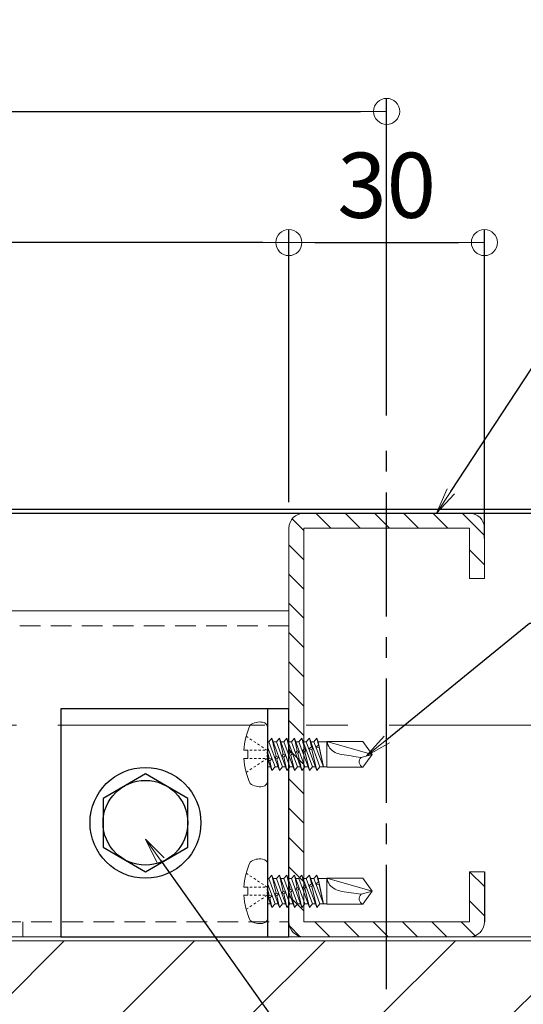
# Model space of a CAD drawing. Extents: x 6860 to 8468, y -9425 to -8317.
# Drawn here: x 7234 to 7312, y -8705 to -8554 of the extents above; entities that cross this region are included whole.
import ezdxf
from ezdxf import colors
from ezdxf.entities.mleader import LeaderData, LeaderLine
from ezdxf.math import Vec2, Vec3

# ---------------------------------------------------------------- set-up
doc = ezdxf.new("R2010")
doc.units = 0
for name, pattern in [('CENTER', [50.8, 31.75, -6.35, 6.35, -6.35]), ('CENTER2', [28.575, 19.05, -3.175, 3.175, -3.175]), ('HIDDEN2', [4.7625, 3.175, -1.5875]), ('ペン３実線', [0])]:
    doc.linetypes.add(name, pattern=pattern)
doc.layers.get('0').update_dxf_attribs({"linetype": 'CONTINUOUS'})
doc.layers.get('DEFPOINTS').update_dxf_attribs({"color": 1, "linetype": 'CONTINUOUS'})
for name, color, linetype in [('02壁', 9, 'CONTINUOUS'), ('10ユーザー', 161, 'CONTINUOUS'), ('CENTER', 5, 'CENTER2'), ('GR1-1', 7, 'CONTINUOUS'), ('製品', 7, 'CONTINUOUS')]:
    doc.layers.add(name, color=color, linetype=linetype)
doc.layers.add('2通り芯', color=1, linetype='CENTER', lineweight=9)
doc.layers.add('6文字', color=2, linetype='CONTINUOUS', lineweight=20)
doc.styles.get("Standard").update_dxf_attribs({"font": 'simplex.shx', "width": 0.7, "bigfont": 'bigfont.shx'})
doc.dimstyles.new('寸法1：4', dxfattribs={"dimscale": 4, "dimtxt": 2.5, "dimasz": 1, "dimexe": 0.5, "dimexo": 1, "dimtad": 1, "dimdec": 3, "dimzin": 9, "dimdsep": 46, "dimtxsty": 'Standard', "dimblk": 'ORIGIN', "dimcen": 1, "dimclrd": 11, "dimclre": 11, "dimclrt": 2, "dimadec": 3, "dimazin": 2, "dimtfac": 1, "dimtdec": 3, "dimtix": 1, "dimtmove": 2, "dimatfit": 3, "dimldrblk": 'OPEN', "dimfxl": 0, "dimarcsym": 0})

# ---------------------------------------------------------------- blocks, each defined once
blk = doc.blocks.new('_ORIGIN')
at = {"color": 0, "linetype": 'ByBlock'}
blk.add_line((0, 0), (-1, 0), dxfattribs=at)
blk.add_circle((0, 0), 0.5, dxfattribs=at)
blk = doc.blocks.new('*D637')
at = {"layer": '6文字', "color": 11, "lineweight": -2, "transparency": 16777216}
for p, q in [((7275.77, -8627.68), (7275.77, -8585.87)), ((7305.77, -8633.28), (7305.77, -8585.87)), ((7279.77, -8587.87), (7301.77, -8587.87))]:
    blk.add_line(p, q, dxfattribs=at)
at = {"layer": 'DEFPOINTS', "color": 0, "transparency": 16777216}
for p in [(7305.77, -8587.87), (7275.77, -8631.68), (7305.77, -8637.28)]:
    blk.add_point(p, dxfattribs=at)
at = {"layer": '6文字', "color": 11, "lineweight": -2, "transparency": 16777216, "xscale": 4, "yscale": 4, "zscale": 4, "rotation": 180}
blk.add_blockref('_ORIGIN', (7275.77, -8587.87), dxfattribs=at)
at = {"layer": '6文字', "color": 11, "lineweight": -2, "transparency": 16777216, "xscale": 4, "yscale": 4, "zscale": 4}
blk.add_blockref('_ORIGIN', (7305.77, -8587.87), dxfattribs=at)
at = {"layer": '6文字', "color": 2, "transparency": 16777216, "insert": (7290.77, -8580.37), "char_height": 10, "attachment_point": 5}
blk.add_mtext('30', dxfattribs=at)
blk = doc.blocks.new('_OPEN')
at = {"color": 0, "linetype": 'ByBlock'}
for p, q in [((-1, 0.167), (0, 0)), ((0, 0), (-1, -0.167)), ((0, 0), (-1, 0))]:
    blk.add_line(p, q, dxfattribs=at)
blk = doc.blocks.new('*D638')
at = {"layer": '6文字', "color": 11, "lineweight": -2, "transparency": 16777216}
for p, q in [((7145.77, -8627.68), (7145.77, -8585.87)), ((7275.77, -8627.68), (7275.77, -8585.87)), ((7271.77, -8587.87), (7149.77, -8587.87))]:
    blk.add_line(p, q, dxfattribs=at)
at = {"layer": 'DEFPOINTS', "color": 0, "transparency": 16777216}
for p in [(7145.77, -8587.87), (7145.77, -8631.68), (7275.77, -8631.68)]:
    blk.add_point(p, dxfattribs=at)
at = {"layer": '6文字', "color": 11, "lineweight": -2, "transparency": 16777216, "xscale": 4, "yscale": 4, "zscale": 4, "rotation": 180}
blk.add_blockref('_ORIGIN', (7145.77, -8587.87), dxfattribs=at)
at = {"layer": '6文字', "color": 11, "lineweight": -2, "transparency": 16777216, "xscale": 4, "yscale": 4, "zscale": 4}
blk.add_blockref('_ORIGIN', (7275.77, -8587.87), dxfattribs=at)
at = {"layer": '6文字', "color": 2, "transparency": 16777216, "insert": (7210.77, -8580.37), "char_height": 10, "attachment_point": 5}
blk.add_mtext('130', dxfattribs=at)
blk = doc.blocks.new('*D639')
at = {"layer": '6文字', "color": 11, "lineweight": -2, "transparency": 16777216}
for p, q in [((7130.77, -8614.39), (7130.77, -8565.74)), ((7290.77, -8614.39), (7290.77, -8565.74)), ((7134.77, -8567.74), (7286.77, -8567.74))]:
    blk.add_line(p, q, dxfattribs=at)
at = {"layer": 'DEFPOINTS', "color": 0, "transparency": 16777216}
for p in [(7290.77, -8567.74), (7130.77, -8618.39), (7290.77, -8618.39)]:
    blk.add_point(p, dxfattribs=at)
at = {"layer": '6文字', "color": 11, "lineweight": -2, "transparency": 16777216, "xscale": 4, "yscale": 4, "zscale": 4, "rotation": 180}
blk.add_blockref('_ORIGIN', (7130.77, -8567.74), dxfattribs=at)
at = {"layer": '6文字', "color": 11, "lineweight": -2, "transparency": 16777216, "xscale": 4, "yscale": 4, "zscale": 4}
blk.add_blockref('_ORIGIN', (7290.77, -8567.74), dxfattribs=at)
at = {"layer": '6文字', "color": 2, "transparency": 16777216, "insert": (7210.77, -8560.24), "char_height": 10, "attachment_point": 5}
blk.add_mtext('160', dxfattribs=at)
blk = doc.blocks.new('正六角M8')
at = {"color": 0, "linetype": 'ByBlock', "ltscale": 0.6}
for p, q in [((0, 7.51), (-6.5, 3.75)), ((6.5, 3.75), (0, 7.51)), ((-6.5, 3.75), (-6.5, -3.75)), ((6.5, -3.75), (6.5, 3.75)), ((-6.5, -3.75), (0, -7.51)), ((0, -7.51), (6.5, -3.75))]:
    blk.add_line(p, q, dxfattribs=at)
blk.add_circle((0, 0), 6.5, dxfattribs=at)
blk = doc.blocks.new('KﾐM8正')
at = {"color": 0, "linetype": 'ByBlock', "ltscale": 0.7}
blk.add_circle((0, 0), 8.5, dxfattribs=at)

msp = doc.modelspace()

# ---------------------------------------------------------------- hatches: boundary and pattern name
at = {"layer": '02壁', "lineweight": 15}
h = msp.add_hatch(dxfattribs=at)
h.set_pattern_fill('ANSI31', color=256, style=0)
h.set_pattern_definition([(135, (10155.8627, -5784.9218), (2.245064, 2.245064), [])])
h.paths.add_polyline_path([(7305.76899, -8631.68296, 0.414213562), (7303.46899, -8629.38296), (7290.76899, -8629.38296), (7290.76899, -8631.68296), (7303.46899, -8631.68296), (7303.46899, -8639.38296), (7305.76899, -8639.38296)])
h.paths.add_polyline_path([(7290.76899, -8629.38296), (7278.06899, -8629.38296, 0.414213562), (7275.76899, -8631.68296), (7275.76899, -8644.88296), (7278.06899, -8644.88296), (7278.06899, -8631.68296), (7290.76899, -8631.68296)])
h.paths.add_polyline_path([(7278.06899, -8644.88296), (7275.76899, -8644.88296), (7275.76899, -8646.88296), (7278.06899, -8646.88296)])
h.paths.add_polyline_path([(7278.06899, -8646.88296), (7275.76899, -8646.88296), (7275.76899, -8648.88296), (7278.06899, -8648.88296)])
h.paths.add_polyline_path([(7278.06899, -8648.88296), (7275.76899, -8648.88296), (7275.76899, -8661.88296), (7278.06899, -8661.88296)])
h.paths.add_polyline_path([(7278.06899, -8661.88296), (7275.76899, -8661.88296), (7275.76899, -8674.38296), (7275.76899, -8674.88296), (7278.06899, -8674.88296)])
h.paths.add_polyline_path([(7278.06899, -8674.88296), (7275.76899, -8674.88296), (7275.76899, -8676.88296), (7278.06899, -8676.88296)])
h.paths.add_polyline_path([(7278.06899, -8676.88296), (7275.76899, -8676.88296), (7275.76899, -8678.88296), (7278.06899, -8678.88296)])
h.paths.add_polyline_path([(7278.06899, -8678.88296), (7275.76899, -8678.88296), (7275.76899, -8692.08296, 0.414213562), (7278.06899, -8694.38296), (7286.76899, -8694.38296), (7286.76899, -8692.08296), (7278.06899, -8692.08296)])
h.paths.add_polyline_path([(7290.76899, -8692.08296), (7286.76899, -8692.08296), (7286.76899, -8692.68296), (7286.76899, -8694.38296), (7290.76899, -8694.38296)])
h.paths.add_polyline_path([(7294.769, -8692.08296), (7290.76899, -8692.08296), (7290.76899, -8694.38296), (7294.769, -8694.38296)])
h.paths.add_polyline_path([(7305.76899, -8692.08296), (7305.76899, -8684.38296), (7303.46899, -8684.38296), (7303.46899, -8692.08296), (7294.769, -8692.08296), (7294.769, -8692.68296), (7294.769, -8694.38296), (7303.46899, -8694.38296, 0.414213562)])
at = {"layer": '02壁', "lineweight": 9}
h = msp.add_hatch(dxfattribs=at)
h.set_pattern_fill('JIS_WOOD', color=256, scale=20, style=0)
h.set_pattern_definition([(45, (1622.89, 1426.589), (-10, 10), [])])
h.paths.add_polyline_path([(7424.49229, -8707.48296), (7424.49229, -8694.98296), (6997.12291, -8694.98296), (6997.12291, -8707.48296)])

# ---------------------------------------------------------------- linework, layer by layer
for p, q in [((6997.04569, -8628.78296), (7424.49229, -8628.78296)), ((6997.04569, -8629.38296), (7424.49229, -8629.38296))]:
    msp.add_line(p, q)
at = {"lineweight": 15}
for p, q in [((7278.06899, -8629.38296), (7303.46899, -8629.38296)), ((7275.76899, -8644.38296), (7145.76899, -8644.38296)), ((7275.76899, -8694.38296), (7275.76899, -8659.38296)), ((7145.76899, -8694.38296), (7275.76899, -8694.38296)), ((7278.06899, -8694.38296), (7303.46899, -8694.38296))]:
    msp.add_line(p, q, dxfattribs=at)
at = {"color": 8, "linetype": 'HIDDEN2', "lineweight": 9}
for p, q in [((7275.76899, -8646.68296), (7145.76899, -8646.68296)), ((7145.76899, -8692.08296), (7275.76899, -8692.08296)), ((7234.9822, -8692.08296), (7234.9822, -8694.38296))]:
    msp.add_line(p, q, dxfattribs=at)
at = {"layer": '02壁', "linetype": 'ペン３実線', "lineweight": 18}
for p, q in [((7424.49229, -8694.38296), (6997.04569, -8694.38296)), ((7424.49229, -8694.98296), (6997.04569, -8694.98296))]:
    msp.add_line(p, q, dxfattribs=at)
at = {"layer": '10ユーザー'}
for p, q in [((7275.76899, -8659.38296), (7240.76899, -8659.38296)), ((7240.76899, -8659.38296), (7240.76899, -8694.38296)), ((7272.56899, -8694.38296), (7272.56899, -8659.38296)), ((7275.76899, -8694.38296), (7275.76899, -8659.38296)), ((7240.76899, -8694.38296), (7275.76899, -8694.38296))]:
    msp.add_line(p, q, dxfattribs=at)
at = {"layer": '2通り芯', "lineweight": 9}
msp.add_line((7424.49229, -8661.88296), (6997.04569, -8661.88296), dxfattribs=at)
at = {"layer": 'CENTER'}
msp.add_line((7290.76899, -8702.3889), (7290.76899, -8618.39033), dxfattribs=at)
at = {"layer": 'GR1-1', "color": 7, "linetype": 'ペン３実線', "lineweight": 15}
for p, q in [((7275.76899, -8631.68296), (7275.76899, -8692.08296)), ((7278.06899, -8631.68296), (7278.06899, -8692.08296)), ((7303.46899, -8631.68296), (7278.06899, -8631.68296)), ((7303.46899, -8639.38296), (7303.46899, -8631.68296)), ((7305.76899, -8631.68296), (7305.76899, -8639.38296)), ((7305.76899, -8631.68296), (7305.76899, -8639.38296)), ((7305.76899, -8639.38296), (7303.46899, -8639.38296)), ((7303.46899, -8692.08296), (7303.46899, -8684.38296)), ((7305.76899, -8684.38296), (7303.46899, -8684.38296)), ((7305.76899, -8684.38296), (7305.76899, -8692.08296)), ((7278.06899, -8692.08296), (7303.46899, -8692.08296))]:
    msp.add_line(p, q, dxfattribs=at)
at = {"layer": 'GR1-1', "color": 7, "linetype": 'ペン３実線'}
msp.add_line((7305.76899, -8684.38296), (7305.76899, -8692.08296), dxfattribs=at)
at = {"layer": 'GR1-1', "color": 7, "linetype": 'ペン３実線', "lineweight": 15}
for centre, start, end in [((7278.06899, -8631.68296), 90, 180), ((7303.46899, -8631.68296), 0, 90), ((7278.06899, -8692.08296), 180, 270), ((7303.46899, -8692.08296), 270, 0)]:
    msp.add_arc(centre, 2.3, start, end, dxfattribs=at)
at = {"layer": '製品', "color": 3, "linetype": 'Continuous', "lineweight": 5}
for p, q in [((7272.56899, -8662.42941), (7272.56899, -8670.33652)), ((7272.56899, -8664.44544), (7272.71459, -8664.44544)), ((7273.18174, -8663.89896), (7272.71459, -8664.44544)), ((7272.71459, -8664.44544), (7274.3289, -8668.86696)), ((7273.18174, -8663.89896), (7273.82834, -8666.69921)), ((7274.79605, -8668.32048), (7273.18174, -8663.89896)), ((7273.38126, -8664.44544), (7273.86174, -8664.44544)), ((7274.3289, -8663.89896), (7273.86174, -8664.44544)), ((7273.86174, -8664.44544), (7275.47605, -8668.86696)), ((7274.3289, -8663.89896), (7274.90866, -8666.40974)), ((7275.94321, -8668.32048), (7274.3289, -8663.89896)), ((7274.52842, -8664.44544), (7275.0089, -8664.44544)), ((7275.47605, -8663.89896), (7275.0089, -8664.44544)), ((7275.0089, -8664.44544), (7276.62321, -8668.86696)), ((7275.47605, -8663.89896), (7275.98897, -8666.12027)), ((7277.09037, -8668.32048), (7275.47605, -8663.89896)), ((7275.67558, -8664.44544), (7276.15605, -8664.44544)), ((7276.62321, -8663.89896), (7276.15605, -8664.44544)), ((7276.15605, -8664.44544), (7277.77037, -8668.86696)), ((7278.23752, -8668.32048), (7276.62321, -8663.89896)), ((7276.62321, -8663.89896), (7277.06929, -8665.8308)), ((7276.82273, -8664.44544), (7277.30321, -8664.44544)), ((7277.77037, -8663.89896), (7277.30321, -8664.44544)), ((7277.30321, -8664.44544), (7278.91752, -8668.86696)), ((7279.38468, -8668.32048), (7277.77037, -8663.89896)), ((7277.77037, -8663.89896), (7278.1496, -8665.54133)), ((7277.96989, -8664.44544), (7278.45037, -8664.44544)), ((7278.91752, -8663.89896), (7278.45037, -8664.44544)), ((7278.45037, -8664.44544), (7280.06468, -8668.86696)), ((7280.53183, -8668.32048), (7278.91752, -8663.89896)), ((7278.91752, -8663.89896), (7279.22992, -8665.25186)), ((7279.11704, -8664.44544), (7279.59752, -8664.44544)), ((7280.06468, -8663.89896), (7279.59752, -8664.44544)), ((7279.59752, -8664.44544), (7281.09471, -8668.32048)), ((7280.06468, -8663.89896), (7280.31389, -8664.96872)), ((7280.2642, -8664.44544), (7280.06468, -8663.89896)), ((7280.2642, -8664.44544), (7281.09471, -8668.32048)), ((7280.2642, -8664.44544), (7281.61379, -8664.44544)), ((7281.61379, -8664.39576), (7281.61379, -8668.37016)), ((7281.61379, -8664.39576), (7288.56899, -8666.38296)), ((7287.12521, -8664.39576), (7281.61379, -8664.39576)), ((7287.12521, -8664.39576), (7288.56899, -8666.38296)), ((7268.86127, -8665.76196), (7269.46399, -8665.76196)), ((7269.46399, -8665.76196), (7269.46399, -8667.00396)), ((7273.6489, -8668.32048), (7272.56899, -8665.36268)), ((7275.98897, -8666.12027), (7275.72165, -8666.39763)), ((7276.32892, -8666.23492), (7275.98897, -8666.12027)), ((7277.06929, -8665.8308), (7276.76658, -8666.11764)), ((7276.76658, -8666.11764), (7277.15876, -8666.21829)), ((7277.37385, -8665.95493), (7277.06929, -8665.8308)), ((7277.15876, -8666.21829), (7277.37385, -8665.95493)), ((7278.1496, -8665.54133), (7277.81151, -8665.83766)), ((7277.81151, -8665.83766), (7278.23908, -8665.92882)), ((7278.41878, -8665.67494), (7278.1496, -8665.54133)), ((7278.23908, -8665.92882), (7278.41878, -8665.67494)), ((7278.23908, -8665.92882), (7278.91752, -8668.86696)), ((7279.22992, -8665.25186), (7278.85644, -8665.55767)), ((7278.85644, -8665.55767), (7279.31939, -8665.63935)), ((7279.46371, -8665.39495), (7279.22992, -8665.25186)), ((7279.31939, -8665.63935), (7279.46371, -8665.39495)), ((7279.31939, -8665.63935), (7280.06468, -8668.86696)), ((7280.31024, -8664.96239), (7279.91741, -8665.27338)), ((7279.91741, -8665.27338), (7280.39971, -8665.34988)), ((7280.41318, -8665.14054), (7280.31024, -8664.96239)), ((7280.39971, -8665.34988), (7280.41318, -8665.14054)), ((7280.40253, -8665.34922), (7281.09471, -8668.32048)), ((7269.46399, -8667.00396), (7268.86127, -8667.00396)), ((7272.56899, -8666.21333), (7272.74803, -8666.98868)), ((7272.56899, -8667.18867), (7273.18174, -8668.86696)), ((7272.74803, -8666.98868), (7272.58685, -8667.2376)), ((7272.58685, -8667.2376), (7272.8375, -8667.37617)), ((7273.19412, -8667.07488), (7272.74803, -8666.98868)), ((7272.8375, -8667.37617), (7273.19412, -8667.07488)), ((7272.8375, -8667.37617), (7273.18174, -8668.86696)), ((7273.82834, -8666.69921), (7273.63179, -8666.95761)), ((7273.63179, -8666.95761), (7273.91782, -8667.0867)), ((7274.23905, -8666.79489), (7273.82834, -8666.69921)), ((7273.91782, -8667.0867), (7274.23905, -8666.79489)), ((7273.91782, -8667.0867), (7274.3289, -8668.86696)), ((7274.90866, -8666.40974), (7274.67672, -8666.67762)), ((7274.67672, -8666.67762), (7274.99813, -8666.79723)), ((7275.28399, -8666.5149), (7274.90866, -8666.40974)), ((7274.99813, -8666.79723), (7275.28399, -8666.5149)), ((7274.99813, -8666.79723), (7275.47605, -8668.86696)), ((7275.72165, -8666.39763), (7276.07845, -8666.50776)), ((7276.07845, -8666.50776), (7276.32892, -8666.23492)), ((7276.07845, -8666.50776), (7276.62321, -8668.86696)), ((7277.15876, -8666.21829), (7277.77037, -8668.86696)), ((7286.84145, -8666.84586), (7288.56899, -8666.38296)), ((7288.56899, -8666.38296), (7287.12521, -8668.37016)), ((7272.56899, -8668.32048), (7272.98222, -8668.32048)), ((7273.18174, -8668.86696), (7273.6489, -8668.32048)), ((7273.6489, -8668.32048), (7274.12938, -8668.32048)), ((7274.3289, -8668.86696), (7274.79605, -8668.32048)), ((7274.79605, -8668.32048), (7275.27653, -8668.32048)), ((7275.47605, -8668.86696), (7275.94321, -8668.32048)), ((7275.94321, -8668.32048), (7276.42369, -8668.32048)), ((7276.62321, -8668.86696), (7277.09037, -8668.32048)), ((7277.09037, -8668.32048), (7277.57084, -8668.32048)), ((7277.77037, -8668.86696), (7278.23752, -8668.32048)), ((7278.23752, -8668.32048), (7278.718, -8668.32048)), ((7278.91752, -8668.86696), (7279.38468, -8668.32048)), ((7279.38468, -8668.32048), (7279.86516, -8668.32048)), ((7280.06468, -8668.86696), (7280.53183, -8668.32048)), ((7280.53183, -8668.32048), (7281.61379, -8668.32048)), ((7281.61379, -8668.37016), (7287.12521, -8668.37016)), ((7272.56899, -8683.42941), (7272.56899, -8691.33652)), ((7272.56899, -8685.44544), (7272.71459, -8685.44544)), ((7273.18174, -8684.89896), (7272.71459, -8685.44544)), ((7272.71459, -8685.44544), (7274.3289, -8689.86696)), ((7273.18174, -8684.89896), (7273.82834, -8687.69921)), ((7274.79605, -8689.32048), (7273.18174, -8684.89896)), ((7273.38126, -8685.44544), (7273.86174, -8685.44544)), ((7274.3289, -8684.89896), (7273.86174, -8685.44544)), ((7273.86174, -8685.44544), (7275.47605, -8689.86696)), ((7274.3289, -8684.89896), (7274.90866, -8687.40974)), ((7275.94321, -8689.32048), (7274.3289, -8684.89896)), ((7274.52842, -8685.44544), (7275.0089, -8685.44544)), ((7275.47605, -8684.89896), (7275.0089, -8685.44544)), ((7275.0089, -8685.44544), (7276.62321, -8689.86696)), ((7275.47605, -8684.89896), (7275.98897, -8687.12027)), ((7277.09037, -8689.32048), (7275.47605, -8684.89896)), ((7275.67558, -8685.44544), (7276.15605, -8685.44544)), ((7276.62321, -8684.89896), (7276.15605, -8685.44544)), ((7276.15605, -8685.44544), (7277.77037, -8689.86696)), ((7278.23752, -8689.32048), (7276.62321, -8684.89896)), ((7276.62321, -8684.89896), (7277.06929, -8686.8308)), ((7276.82273, -8685.44544), (7277.30321, -8685.44544)), ((7277.77037, -8684.89896), (7277.30321, -8685.44544)), ((7277.30321, -8685.44544), (7278.91752, -8689.86696)), ((7279.38468, -8689.32048), (7277.77037, -8684.89896)), ((7277.77037, -8684.89896), (7278.1496, -8686.54133)), ((7277.96989, -8685.44544), (7278.45037, -8685.44544)), ((7278.91752, -8684.89896), (7278.45037, -8685.44544)), ((7278.45037, -8685.44544), (7280.06468, -8689.86696)), ((7280.53183, -8689.32048), (7278.91752, -8684.89896)), ((7278.91752, -8684.89896), (7279.22992, -8686.25186)), ((7279.11704, -8685.44544), (7279.59752, -8685.44544)), ((7280.06468, -8684.89896), (7279.59752, -8685.44544)), ((7279.59752, -8685.44544), (7281.09471, -8689.32048)), ((7280.06468, -8684.89896), (7280.31389, -8685.96872)), ((7280.2642, -8685.44544), (7280.06468, -8684.89896)), ((7280.2642, -8685.44544), (7281.09471, -8689.32048)), ((7280.2642, -8685.44544), (7281.61379, -8685.44544)), ((7281.61379, -8685.39576), (7281.61379, -8689.37016)), ((7281.61379, -8685.39576), (7288.56899, -8687.38296)), ((7287.12521, -8685.39576), (7281.61379, -8685.39576)), ((7287.12521, -8685.39576), (7288.56899, -8687.38296)), ((7268.86127, -8686.76196), (7269.46399, -8686.76196)), ((7269.46399, -8686.76196), (7269.46399, -8688.00396)), ((7273.6489, -8689.32048), (7272.56899, -8686.36268)), ((7272.56899, -8687.21333), (7272.74803, -8687.98868)), ((7275.98897, -8687.12027), (7275.72165, -8687.39763)), ((7276.32892, -8687.23492), (7275.98897, -8687.12027)), ((7276.07845, -8687.50776), (7276.32892, -8687.23492)), ((7277.06929, -8686.8308), (7276.76658, -8687.11764)), ((7276.76658, -8687.11764), (7277.15876, -8687.21829)), ((7277.37385, -8686.95493), (7277.06929, -8686.8308)), ((7277.15876, -8687.21829), (7277.37385, -8686.95493)), ((7277.15876, -8687.21829), (7277.77037, -8689.86696)), ((7278.1496, -8686.54133), (7277.81151, -8686.83766)), ((7277.81151, -8686.83766), (7278.23908, -8686.92882)), ((7278.41878, -8686.67494), (7278.1496, -8686.54133)), ((7278.23908, -8686.92882), (7278.41878, -8686.67494)), ((7278.23908, -8686.92882), (7278.91752, -8689.86696)), ((7279.22992, -8686.25186), (7278.85644, -8686.55767)), ((7278.85644, -8686.55767), (7279.31939, -8686.63935)), ((7279.46371, -8686.39495), (7279.22992, -8686.25186)), ((7279.31939, -8686.63935), (7279.46371, -8686.39495)), ((7279.31939, -8686.63935), (7280.06468, -8689.86696)), ((7280.31024, -8685.96239), (7279.91741, -8686.27338)), ((7279.91741, -8686.27338), (7280.39971, -8686.34988)), ((7280.41318, -8686.14054), (7280.31024, -8685.96239)), ((7280.39971, -8686.34988), (7280.41318, -8686.14054)), ((7280.40253, -8686.34922), (7281.09471, -8689.32048)), ((7269.46399, -8688.00396), (7268.86127, -8688.00396)), ((7272.56899, -8688.18867), (7273.18174, -8689.86696)), ((7272.74803, -8687.98868), (7272.58685, -8688.2376)), ((7272.58685, -8688.2376), (7272.8375, -8688.37617)), ((7273.19412, -8688.07488), (7272.74803, -8687.98868)), ((7272.8375, -8688.37617), (7273.19412, -8688.07488)), ((7272.8375, -8688.37617), (7273.18174, -8689.86696)), ((7273.82834, -8687.69921), (7273.63179, -8687.95761)), ((7273.63179, -8687.95761), (7273.91782, -8688.0867)), ((7274.23905, -8687.79489), (7273.82834, -8687.69921)), ((7273.91782, -8688.0867), (7274.23905, -8687.79489)), ((7273.91782, -8688.0867), (7274.3289, -8689.86696)), ((7274.90866, -8687.40974), (7274.67672, -8687.67762)), ((7274.67672, -8687.67762), (7274.99813, -8687.79723)), ((7275.28399, -8687.5149), (7274.90866, -8687.40974)), ((7274.99813, -8687.79723), (7275.28399, -8687.5149)), ((7274.99813, -8687.79723), (7275.47605, -8689.86696)), ((7275.72165, -8687.39763), (7276.07845, -8687.50776)), ((7276.07845, -8687.50776), (7276.62321, -8689.86696)), ((7286.84145, -8687.84586), (7288.56899, -8687.38296)), ((7288.56899, -8687.38296), (7287.12521, -8689.37016)), ((7272.56899, -8689.32048), (7272.98222, -8689.32048)), ((7273.18174, -8689.86696), (7273.6489, -8689.32048)), ((7273.6489, -8689.32048), (7274.12938, -8689.32048)), ((7274.3289, -8689.86696), (7274.79605, -8689.32048)), ((7274.79605, -8689.32048), (7275.27653, -8689.32048)), ((7275.47605, -8689.86696), (7275.94321, -8689.32048)), ((7275.94321, -8689.32048), (7276.42369, -8689.32048)), ((7276.62321, -8689.86696), (7277.09037, -8689.32048)), ((7277.09037, -8689.32048), (7277.57084, -8689.32048)), ((7277.77037, -8689.86696), (7278.23752, -8689.32048)), ((7278.23752, -8689.32048), (7278.718, -8689.32048)), ((7278.91752, -8689.86696), (7279.38468, -8689.32048)), ((7279.38468, -8689.32048), (7279.86516, -8689.32048)), ((7280.06468, -8689.86696), (7280.53183, -8689.32048)), ((7280.53183, -8689.32048), (7281.61379, -8689.32048)), ((7281.61379, -8689.37016), (7287.12521, -8689.37016))]:
    msp.add_line(p, q, dxfattribs=at)
at = {"layer": '製品', "color": 2, "linetype": 'Continuous', "lineweight": 5}
for p, q in [((7269.21278, -8663.6133), (7269.5066, -8663.80864)), ((7269.80042, -8664.00397), (7270.09424, -8664.1993)), ((7270.38806, -8664.39463), (7270.68188, -8664.58997)), ((7269.79519, -8665.76196), (7270.12639, -8665.76196)), ((7270.45759, -8665.76196), (7270.78879, -8665.76196)), ((7270.9757, -8664.7853), (7271.26951, -8664.98063)), ((7271.11999, -8665.76196), (7271.45119, -8665.76196)), ((7271.56333, -8665.17597), (7271.85715, -8665.3713)), ((7271.78239, -8665.76196), (7272.11359, -8665.76196)), ((7272.15097, -8665.56663), (7272.44479, -8665.76196)), ((7272.44479, -8666.01036), (7272.44479, -8666.25876)), ((7269.79519, -8667.00396), (7270.12639, -8667.00396)), ((7270.45759, -8667.00396), (7270.78879, -8667.00396)), ((7271.11999, -8667.00396), (7271.45119, -8667.00396)), ((7271.56333, -8667.58996), (7271.85715, -8667.39463)), ((7271.78239, -8667.00396), (7272.11359, -8667.00396)), ((7272.15097, -8667.1993), (7272.44479, -8667.00396)), ((7272.44479, -8666.50716), (7272.44479, -8666.75556)), ((7269.21278, -8669.15262), (7269.5066, -8668.95729)), ((7269.80042, -8668.76196), (7270.09424, -8668.56663)), ((7270.38806, -8668.37129), (7270.68188, -8668.17596)), ((7270.9757, -8667.98063), (7271.26951, -8667.78529)), ((7269.21278, -8684.6133), (7269.5066, -8684.80864)), ((7269.80042, -8685.00397), (7270.09424, -8685.1993)), ((7270.38806, -8685.39463), (7270.68188, -8685.58997)), ((7269.79519, -8686.76196), (7270.12639, -8686.76196)), ((7270.45759, -8686.76196), (7270.78879, -8686.76196)), ((7270.9757, -8685.7853), (7271.26951, -8685.98063)), ((7271.11999, -8686.76196), (7271.45119, -8686.76196)), ((7271.56333, -8686.17597), (7271.85715, -8686.3713)), ((7271.78239, -8686.76196), (7272.11359, -8686.76196)), ((7272.15097, -8686.56663), (7272.44479, -8686.76196)), ((7272.44479, -8687.01036), (7272.44479, -8687.25876)), ((7269.79519, -8688.00396), (7270.12639, -8688.00396)), ((7270.45759, -8688.00396), (7270.78879, -8688.00396)), ((7270.9757, -8688.98063), (7271.26951, -8688.78529)), ((7271.11999, -8688.00396), (7271.45119, -8688.00396)), ((7271.56333, -8688.58996), (7271.85715, -8688.39463)), ((7271.78239, -8688.00396), (7272.11359, -8688.00396)), ((7272.15097, -8688.1993), (7272.44479, -8688.00396)), ((7272.44479, -8687.50716), (7272.44479, -8687.75556)), ((7269.21278, -8690.15262), (7269.5066, -8689.95729)), ((7269.80042, -8689.76196), (7270.09424, -8689.56663)), ((7270.38806, -8689.37129), (7270.68188, -8689.17596))]:
    msp.add_line(p, q, dxfattribs=at)
at = {"layer": '製品', "color": 3, "linetype": 'Continuous', "lineweight": 5}
for centre, radius, start, end in [((7271.32699, -8663.89896), 2.484, 80.405929, 126.869898), ((7271.57539, -8662.42941), 0.9936, 0, 80.405932), ((7279.39999, -8666.38296), 10.557, 154.942385, 176.627713), ((7283.84379, -8664.04768), 2.257, 188.871812, 243.842212), ((7284.47059, -8662.77148), 3.67882, 243.842212, 260.52001), ((7279.39999, -8666.38296), 10.557, 183.372287, 205.057615), ((7298.61795, -8578.04845), 89.57491, 260.52001, 262.445402), ((7287.467, -8667.51797), 0.91818, 132.944896, 248.145217), ((7271.57539, -8670.33652), 0.9936, 279.594068, 0), ((7271.32699, -8668.86696), 2.484, 233.130102, 279.594066), ((7271.32699, -8684.89896), 2.484, 80.405929, 126.869898), ((7271.57539, -8683.42941), 0.9936, 0, 80.405932), ((7279.39999, -8687.38296), 10.557, 154.942385, 176.627713), ((7283.84379, -8685.04768), 2.257, 188.871812, 243.842212), ((7284.47059, -8683.77148), 3.67882, 243.842212, 260.52001), ((7279.39999, -8687.38296), 10.557, 183.372287, 205.057615), ((7298.61795, -8599.04845), 89.57491, 260.52001, 262.445402), ((7287.467, -8688.51797), 0.91818, 132.944896, 248.145217), ((7271.57539, -8691.33652), 0.9936, 279.594068, 0), ((7271.32699, -8689.86696), 2.484, 233.130102, 279.594066)]:
    msp.add_arc(centre, radius, start, end, dxfattribs=at)

# ---------------------------------------------------------------- block references
at = {"layer": '10ユーザー'}
for name in ['KﾐM8正', '正六角M8']:
    msp.add_blockref(name, (7253.76899, -8676.88296), dxfattribs=at)

# ---------------------------------------------------------------- dimensions: what is measured, and where the dimension line sits
at = {"layer": '6文字'}
for base, p1, p2, picture, middle in [((7290.76899, -8567.73592), (7130.76899, -8618.39033), (7290.76899, -8618.39033), '*D639', (7210.76899, -8560.23592)), ((7145.76899, -8587.8731), (7275.76899, -8631.68296), (7145.76899, -8631.68296), '*D638', (7210.76899, -8580.3731))]:
    dim = msp.add_linear_dim(base=base, p1=p1, p2=p2, dimstyle='寸法1：4', dxfattribs=at)
    dim.commit()
    dim.dimension.update_dxf_attribs({"geometry": picture, "text_midpoint": middle})
dim = msp.add_linear_dim(base=(7305.76899, -8587.8731), p1=(7275.76899, -8631.68296), p2=(7305.76899, -8637.28296), angle=180, dimstyle='寸法1：4', dxfattribs=at)
dim.commit()
dim.dimension.update_dxf_attribs({"geometry": '*D637', "text_midpoint": (7290.76899, -8580.3731)})

# ---------------------------------------------------------------- leaders
ml = msp.add_multileader_mtext('Standard', dxfattribs=at)
ml.set_content('縦補強材リップ溝形鋼（別途）\\P65×30×10×2.3', color=256)
ml.set_leader_properties(color=11)
ml.set_arrow_properties(name='OPEN')
ml.build(insert=Vec2(0, 0))
ml.multileader.update_dxf_attribs({"text_left_attachment_type": 6, "text_right_attachment_type": 6, "dogleg_length": 0.36, "scale": 4})
ctx = ml.context
ctx.base_point, ctx.scale, ctx.char_height, ctx.landing_gap_size, ctx.plane_origin = Vec3(7318.57055, -8600.85891), 4, 10, 0.36, Vec3(7302.49055, -8588.85891)
ctx.left_attachment, ctx.right_attachment = 6, 6
notes = []
notes.append((ctx, [(0, (1, 1, 0), (7317.13055, -8600.85891), (1, 0), 1.44, [(0, [(7298.41123, -8629.38296)], 0, [])])]))
ctx.mtext.insert, ctx.mtext.flow_direction = Vec3(7318.93055, -8588.85891), 5
ml = msp.add_multileader_mtext('Standard', dxfattribs=at)
ml.set_content('ドリルねじなべ呼び4（別途）', color=256)
ml.set_leader_properties(color=11)
ml.set_arrow_properties(name='OPEN')
ml.build(insert=Vec2(0, 0))
ml.multileader.update_dxf_attribs({"text_left_attachment_type": 6, "text_right_attachment_type": 6, "dogleg_length": 0.36, "scale": 4})
ctx = ml.context
ctx.base_point, ctx.scale, ctx.char_height, ctx.landing_gap_size, ctx.plane_origin = Vec3(7314.11354, -8646.24687), 4, 10, 0.36, Vec3(7299.85161, -8644.98484)
ctx.left_attachment, ctx.right_attachment = 6, 6
notes.append((ctx, [(0, (1, 1, 0), (7312.67354, -8646.24687), (1, 0), 1.44, [(0, [(7287.70522, -8666.61441)], 0, [])])]))
ctx.mtext.insert, ctx.mtext.flow_direction = Vec3(7314.47354, -8634.24687), 5
ml = msp.add_multileader_mtext('Standard', dxfattribs=at)
ml.set_content('M8六角ボルト・ナット（別途）', color=256)
ml.set_leader_properties(color=11)
ml.set_arrow_properties(name='OPEN')
ml.build(insert=Vec2(0, 0))
ml.multileader.update_dxf_attribs({"text_left_attachment_type": 6, "text_right_attachment_type": 6, "dogleg_length": 0.36, "scale": 4})
ctx = ml.context
ctx.base_point, ctx.scale, ctx.char_height, ctx.landing_gap_size, ctx.plane_origin = Vec3(7293.18702, -8732.72771), 4, 10, 0.36, Vec3(7299.85161, -8676.73304)
ctx.left_attachment, ctx.right_attachment = 6, 6
notes.append((ctx, [(0, (1, 1, 0), (7291.74702, -8732.72771), (1, 0), 1.44, [(0, [(7253.76899, -8679.38296)], 0, [])])]))
ctx.mtext.insert, ctx.mtext.flow_direction = Vec3(7293.54702, -8720.72771), 5
for ctx, leaders in notes:
    for number, flags, end, landing, length, lines in leaders:
        leader = LeaderData()
        leader.index, (leader.has_last_leader_line, leader.has_dogleg_vector, leader.attachment_direction) = number, flags
        leader.last_leader_point, leader.dogleg_vector, leader.dogleg_length = Vec3(end), Vec3(landing), length
        for number, points, colour, breaks in lines:
            line = LeaderLine()
            line.index, line.vertices, line.color, line.breaks = number, Vec3.list(points), colors.encode_raw_color(colour), breaks
            leader.lines.append(line)
        ctx.leaders.append(leader)

doc.saveas('drawing.dxf')
